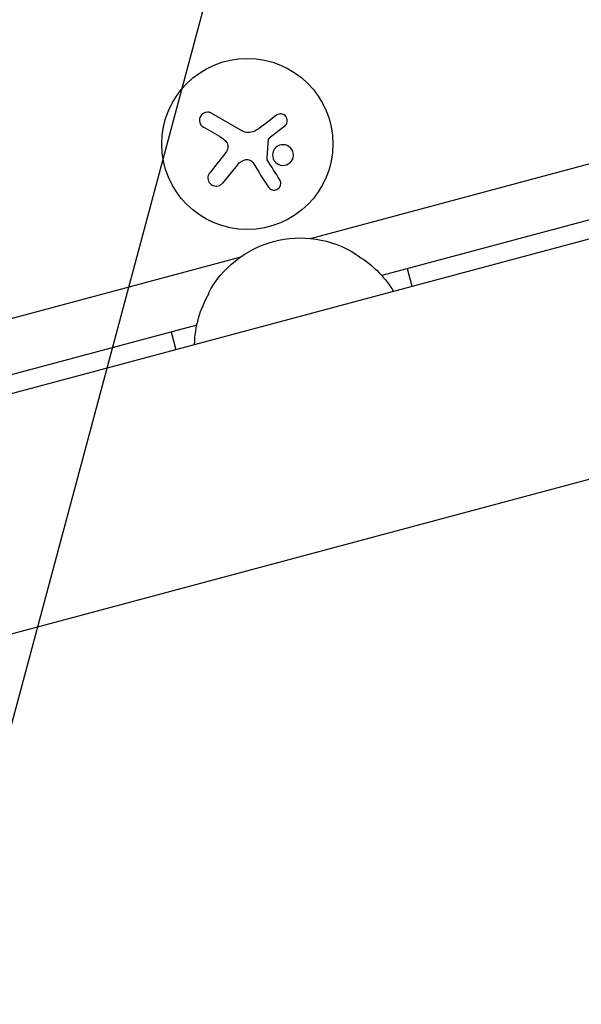
# Model space of a CAD drawing. Units: millimetres. Extents: x -4748 to 4741, y -4288 to 4115.
# Drawn here: x 658 to 750, y -986 to -825 of the extents above; entities that cross this region are included whole.
import ezdxf

# ---------------------------------------------------------------- set-up
doc = ezdxf.new("R2010")
doc.units = ezdxf.units.MM
doc.header["$LTSCALE"] = 20
doc.linetypes.add('HIDDEN', pattern=[9.525, 6.35, -3.175])
doc.layers.add('2d', color=230, linetype='Continuous')
doc.layers.add('AS-Free_Space_Hatch', color=31, linetype='HIDDEN')

msp = doc.modelspace()

# ---------------------------------------------------------------- hatches: boundary and pattern name
at = {"layer": 'AS-Free_Space_Hatch'}
h = msp.add_hatch(dxfattribs=at)
h.set_pattern_fill('ANSI31', color=256, scale=100)
h.set_pattern_definition([(255, (2607.72, 2660.27), (306.681, -82.175), [])])
edge = h.paths.add_edge_path()
edge.add_arc((-1360.29, 464.02), 1000, -34.44355, 30, ccw=False)
edge.add_arc((0, -946.04), 1000, 95.53115, 122.38532, ccw=False)
edge.add_arc((811.5, 468.52), 1000, 120, 204.78505, ccw=False)
edge.add_line((311.5, 1334.55), (2607.72, 2660.27))
edge.add_arc((3107.72, 1794.24), 1000, -60, 120, ccw=False)
edge.add_line((3607.72, 928.22), (1311.5, -397.51))
edge.add_arc((811.5, 468.52), 1000, 275.53115, 300, ccw=False)
edge.add_arc((0, -946.04), 1000, 0, 24.78505, ccw=False)
edge.add_line((1000, -946.04), (1000, -2788.06))
edge.add_arc((0, -2788.06), 1000, -90, 0, ccw=False)
edge.add_arc((0, -2788.06), 1000, 180, 270, ccw=False)
edge.add_line((-1000, -2788.06), (-1000, -946.04))
edge.add_arc((0, -946.04), 1000, 145.55645, 180, ccw=False)
edge.add_arc((-1360.29, 464.02), 1000, 300, 302.38532, ccw=False)
edge.add_line((-860.29, -402.01), (-2677.23, -1451.01))
edge.add_arc((-3177.23, -584.99), 1000, 210, 300, ccw=False)
edge.add_arc((-3177.23, -584.99), 1000, 120, 210, ccw=False)
edge.add_line((-3677.23, 281.04), (-1860.29, 1330.05))
edge.add_arc((-1360.29, 464.02), 1000, 30, 120, ccw=False)

# ---------------------------------------------------------------- linework, layer by layer
at = {"layer": '2d'}
for p, q in [((983.27, -798.86), (636.54, -891.77)), ((705.86, -860.87), (871.57, -816.47)), ((864.5, -827.58), (717.54, -866.96)), ((993.1, -835.57), (646.37, -928.47)), ((689.71, -840.4), (694.68, -843.26)), ((691.05, -844.22), (688.39, -842.69)), ((701.66, -842.48), (699.33, -844.31)), ((693.92, -848.82), (691.49, -851.82)), ((639.38, -878.69), (694.35, -863.96)), ((722.51, -868.73), (721.73, -865.84)), ((687.28, -875.07), (639.14, -887.97)), ((683.09, -876.19), (683.87, -879.09))]:
    msp.add_line(p, q, dxfattribs=at)
msp.add_circle((695.55, -845.42), 14, dxfattribs=at)
at = {"layer": '2d', "extrusion": (0, 0, -1)}
for centre, start, end in [((-704.23, -877.8), 27.6679, 122.3321), ((-704.89, -878.31), 119.1865, 148.9844), ((-703.92, -878.57), 1.0156, 30.8135)]:
    msp.add_arc(centre, 17, start, end, dxfattribs=at)
at = {"layer": '2d'}
for points, knots in [([(689.71, -840.4), (689.58, -840.32), (689.42, -840.26), (689.26, -840.23), (689.1, -840.21), (688.93, -840.21), (688.77, -840.25), (688.61, -840.28), (688.46, -840.35), (688.32, -840.44), (688.2, -840.52), (688.09, -840.62), (687.99, -840.74), (687.91, -840.85), (687.84, -840.98), (687.8, -841.11), (687.76, -841.24), (687.73, -841.37), (687.73, -841.5), (687.72, -841.64), (687.74, -841.77), (687.78, -841.9), (687.81, -842.04), (687.88, -842.17), (687.95, -842.28), (688.04, -842.41), (688.15, -842.52), (688.27, -842.61), (688.31, -842.64), (688.35, -842.67), (688.39, -842.69)], [0, 0, 0, 0, 0.12144, 0.12144, 0.12144, 0.243283, 0.243283, 0.243283, 0.358856, 0.358856, 0.358856, 0.462986, 0.462986, 0.462986, 0.558085, 0.558085, 0.558085, 0.650496, 0.650496, 0.650496, 0.746429, 0.746429, 0.746429, 0.850305, 0.850305, 0.850305, 0.963913, 0.963913, 0.963913, 1, 1, 1, 1]), ([(701.66, -842.48), (701.77, -842.4), (701.86, -842.3), (701.93, -842.19), (701.99, -842.07), (702.04, -841.94), (702.07, -841.81), (702.09, -841.68), (702.1, -841.55), (702.07, -841.41), (702.05, -841.29), (702.01, -841.17), (701.95, -841.06), (701.89, -840.96), (701.81, -840.86), (701.73, -840.78), (701.64, -840.71), (701.54, -840.64), (701.44, -840.59), (701.33, -840.55), (701.22, -840.51), (701.11, -840.5), (700.99, -840.49), (700.86, -840.49), (700.75, -840.52), (700.62, -840.54), (700.5, -840.59), (700.39, -840.66), (700.36, -840.68), (700.33, -840.7), (700.3, -840.72)], [0, 0, 0, 0, 0.117688, 0.117688, 0.117688, 0.23572, 0.23572, 0.23572, 0.348983, 0.348983, 0.348983, 0.453941, 0.453941, 0.453941, 0.55245, 0.55245, 0.55245, 0.649106, 0.649106, 0.649106, 0.748614, 0.748614, 0.748614, 0.85433, 0.85433, 0.85433, 0.967387, 0.967387, 0.967387, 1, 1, 1, 1]), ([(691.98, -844.91), (692.08, -845.01), (692.16, -845.12), (692.23, -845.25), (692.3, -845.37), (692.34, -845.51), (692.36, -845.65), (692.38, -845.79), (692.38, -845.93), (692.36, -846.07), (692.34, -846.19), (692.3, -846.3), (692.24, -846.41)], [0, 0, 0, 0, 0.2593, 0.2593, 0.2593, 0.519012, 0.519012, 0.519012, 0.774897, 0.774897, 0.774897, 1, 1, 1, 1]), ([(698.99, -844.79), (699, -844.74), (699.01, -844.68), (699.03, -844.63), (699.05, -844.58), (699.08, -844.54), (699.12, -844.5), (699.13, -844.49), (699.14, -844.48), (699.15, -844.47)], [0, 0, 0, 0, 0.444984, 0.444984, 0.444984, 0.890124, 0.890124, 0.890124, 1, 1, 1, 1]), ([(703.06, -846.94), (702.98, -846.49), (702.72, -846.1), (702.01, -845.6), (701.56, -845.49), (700.7, -845.62), (700.28, -845.86), (699.74, -846.6), (699.63, -847.08), (699.71, -847.53)], [0, 0, 0, 0, 0.125, 0.125, 0.25, 0.25, 0.375, 0.375, 0.5, 0.5, 0.5, 0.5]), ([(699.71, -847.53), (699.79, -847.98), (700.05, -848.38), (700.76, -848.88), (701.21, -848.98), (702.07, -848.85), (702.48, -848.61), (703.02, -847.87), (703.14, -847.39), (703.06, -846.94)], [0.5, 0.5, 0.5, 0.5, 0.625, 0.625, 0.75, 0.75, 0.875, 0.875, 1, 1, 1, 1]), ([(695.29, -847.97), (695.4, -847.95), (695.52, -847.94), (695.64, -847.96), (695.76, -847.97), (695.88, -848), (695.98, -848.05), (696.09, -848.1), (696.19, -848.17), (696.27, -848.25), (696.33, -848.31), (696.39, -848.38), (696.43, -848.45)], [0, 0, 0, 0, 0.26951, 0.26951, 0.26951, 0.539189, 0.539189, 0.539189, 0.809594, 0.809594, 0.809594, 1, 1, 1, 1]), ([(698.82, -848.03), (698.81, -848.01), (698.79, -847.97), (698.79, -847.94), (698.78, -847.91), (698.78, -847.89), (698.78, -847.86)], [0, 0, 0, 0, 0.541586, 0.541586, 0.541586, 1, 1, 1, 1]), ([(689.4, -850.14), (689.3, -850.26), (689.22, -850.41), (689.17, -850.57), (689.12, -850.72), (689.09, -850.89), (689.1, -851.06), (689.11, -851.22), (689.15, -851.38), (689.22, -851.53), (689.28, -851.67), (689.37, -851.79), (689.47, -851.9), (689.57, -852), (689.68, -852.09), (689.8, -852.16), (689.92, -852.22), (690.05, -852.27), (690.18, -852.29), (690.32, -852.32), (690.46, -852.33), (690.59, -852.31), (690.74, -852.29), (690.88, -852.25), (691.01, -852.19), (691.15, -852.13), (691.28, -852.04), (691.39, -851.93), (691.43, -851.9), (691.46, -851.86), (691.49, -851.82)], [0, 0, 0, 0, 0.120796, 0.120796, 0.120796, 0.242046, 0.242046, 0.242046, 0.356333, 0.356333, 0.356333, 0.459168, 0.459168, 0.459168, 0.553739, 0.553739, 0.553739, 0.646543, 0.646543, 0.646543, 0.743592, 0.743592, 0.743592, 0.848997, 0.848997, 0.848997, 0.964083, 0.964083, 0.964083, 1, 1, 1, 1]), ([(698.98, -852.46), (699.06, -852.58), (699.15, -852.68), (699.26, -852.76), (699.37, -852.84), (699.5, -852.9), (699.63, -852.94), (699.76, -852.97), (699.9, -852.98), (700.04, -852.97), (700.16, -852.95), (700.29, -852.92), (700.4, -852.86), (700.5, -852.81), (700.6, -852.74), (700.68, -852.66), (700.76, -852.58), (700.83, -852.49), (700.88, -852.4), (700.94, -852.3), (700.98, -852.19), (701, -852.09), (701.02, -851.97), (701.02, -851.85), (701.01, -851.74), (701, -851.61), (700.96, -851.49), (700.9, -851.38), (700.89, -851.35), (700.87, -851.31), (700.85, -851.28)], [0, 0, 0, 0, 0.123267, 0.123267, 0.123267, 0.246944, 0.246944, 0.246944, 0.364412, 0.364412, 0.364412, 0.469764, 0.469764, 0.469764, 0.565076, 0.565076, 0.565076, 0.656937, 0.656937, 0.656937, 0.751946, 0.751946, 0.751946, 0.854928, 0.854928, 0.854928, 0.968152, 0.968152, 0.968152, 1, 1, 1, 1])]:
    msp.add_open_spline(points, degree=3, knots=knots, dxfattribs=at)
for points in [[(700.3, -840.72), (699.39, -841.42), (698.44, -842.14), (697.47, -842.88)], [(691.05, -844.22), (691.38, -844.42), (691.69, -844.65), (691.98, -844.91)], [(696.65, -843.36), (696.03, -843.64), (695.28, -843.61), (694.68, -843.26)], [(696.77, -843.31), (696.73, -843.33), (696.69, -843.35), (696.65, -843.36)], [(697.47, -842.88), (697.25, -843.04), (697.02, -843.19), (696.77, -843.31)], [(699.15, -844.47), (699.21, -844.41), (699.27, -844.36), (699.33, -844.31)], [(698.78, -847.86), (698.85, -846.84), (698.92, -845.82), (698.99, -844.79)], [(691.7, -847.26), (690.91, -848.25), (690.14, -849.21), (689.4, -850.14)], [(692.24, -846.41), (692.09, -846.72), (691.91, -847), (691.7, -847.26)], [(693.92, -848.82), (694.26, -848.4), (694.74, -848.1), (695.29, -847.97)], [(696.43, -848.45), (697.31, -849.84), (698.17, -851.19), (698.98, -852.46)], [(700.85, -851.28), (700.2, -850.25), (699.52, -849.16), (698.82, -848.03)]]:
    msp.add_open_spline(points, degree=3, dxfattribs=at)

doc.saveas('drawing.dxf')
